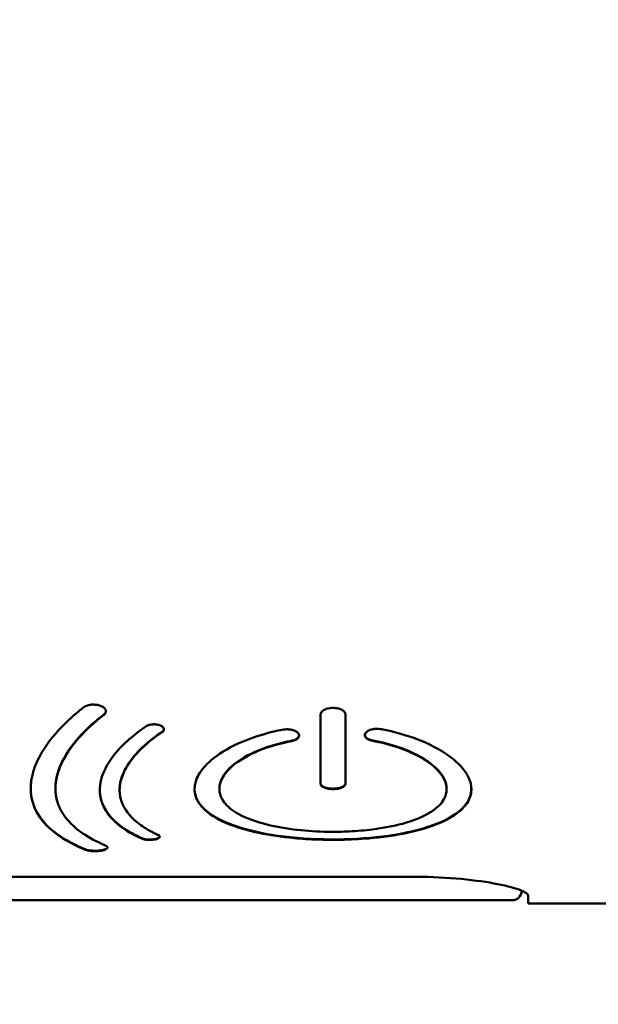
# Paper-space layout 'dimension_drawing_1' of a CAD drawing. Units: millimetres. Extents: x 25 to 1025, y 25 to 1460.
# Drawn here: x 380 to 392, y 612 to 633 of the extents above; entities that cross this region are included whole.
import ezdxf

# ---------------------------------------------------------------- set-up
doc = ezdxf.new("R2010")
doc.units = ezdxf.units.MM
doc.header["$LTSCALE"] = 5
doc.layers.add('Bemaßungen(DIN)', color=7, linetype='Continuous', lineweight=25)
doc.layers.add('MaVisibleEdge', color=7, linetype='Continuous', lineweight=50)
doc.styles.add('Text__4.0mm', font='arial.ttf', dxfattribs={"width": 0.9})
doc.dimstyles.new('MarketingDrawing', dxfattribs={"dimscale": 5, "dimtxt": 4, "dimasz": 4, "dimexe": 2, "dimexo": 2, "dimgap": 1, "dimtad": 0, "dimtih": 1, "dimtoh": 1, "dimdec": 0, "dimrnd": 1e-08, "dimtxsty": 'Text__4.0mm', "dimcen": 0.09, "dimdle": 10, "dimclrd": 7, "dimclre": 7, "dimclrt": 7, "dimadec": 0, "dimazin": 2, "dimtfac": 0.625, "dimtdec": 4, "dimtofl": 0, "dimtmove": 0, "dimatfit": 3, "dimfxl": 1, "dimtolj": 1, "dimlwd": 25, "dimlwe": 25, "dimarcsym": 0})

# ---------------------------------------------------------------- blocks, each defined once
blk = doc.blocks.new('*D13')
at = {"layer": 'Bemaßungen(DIN)', "color": 7, "linetype": 'Continuous', "lineweight": 25}
for start, end in [(220.97494, 263.31895), (280.59529, 319.02506)]:
    blk.add_arc((305.678, 632.956), 191.874, start, end, dxfattribs=at)
at = {"layer": 'Bemaßungen(DIN)', "color": 7, "linetype": 'Continuous'}
for points in [[(158.186, 505.087), (163.441, 509.191), (148.504, 522.902)], [(447.915, 509.191), (453.169, 505.087), (462.852, 522.902)]]:
    blk.add_solid(points, dxfattribs=at)
at = {"layer": 'Defpoints', "color": 0, "linetype": 'Continuous'}
for p in [(305.678, 632.956), (297.486, 627.22), (313.869, 627.22), (245.325, 450.821)]:
    blk.add_point(p, dxfattribs=at)
at = {"layer": 'Bemaßungen(DIN)', "color": 7, "linetype": 'Continuous', "lineweight": 30, "insert": (288.355, 441.192), "char_height": 20, "attachment_point": 4, "style": 'Text__4.0mm'}
blk.add_mtext('\\A1;110°', dxfattribs=at)

psp = doc.layouts.new('dimension_drawing_1')

# ---------------------------------------------------------------- linework, layer by layer
at = {"layer": 'MaVisibleEdge'}
for p, q in [((386.227, 618.098), (386.227, 616.614)), ((386.756, 616.614), (386.756, 618.098)), ((380.559, 616.513), (380.559, 616.522)), ((384.063, 616.501), (384.063, 616.51)), ((388.92, 616.501), (388.92, 616.51)), ((381.93, 616.479), (381.93, 616.488)), ((371.063, 614.63), (388.163, 614.63)), ((390.523, 614.333), (390.523, 614.323)), ((390.663, 614.054), (390.663, 614.226)), ((368.836, 614.126), (390.323, 614.126)), ((457.313, 614.054), (390.663, 614.054))]:
    psp.add_line(p, q, dxfattribs=at)
psp.add_arc((390.323, 614.326), 0.2, 270, 359, dxfattribs=at)
for points, knots in [([(381.406, 615.175), (381.372, 615.175), (381.339, 615.177), (381.277, 615.184), (381.248, 615.189), (381.212, 615.199), (381.201, 615.203), (381.191, 615.207), (381.191, 615.207), (381.19, 615.207), (381.19, 615.208), (381.189, 615.208), (381.188, 615.208), (380.9, 615.328), (380.662, 615.466), (380.205, 615.857), (380.054, 616.13), (380.031, 616.464), (380.03, 616.492), (380.03, 616.532), (380.03, 616.545), (380.031, 616.567), (380.032, 616.576), (380.033, 616.595), (380.034, 616.604), (380.036, 616.628), (380.037, 616.642), (380.044, 616.694), (380.05, 616.732), (380.076, 616.855), (380.103, 616.942), (380.229, 617.25), (380.374, 617.476), (380.696, 617.845), (380.842, 617.987), (381.044, 618.158), (381.082, 618.19), (381.132, 618.229), (381.142, 618.237), (381.168, 618.258), (381.184, 618.269), (381.251, 618.295), (381.283, 618.302), (381.347, 618.31), (381.377, 618.31), (381.44, 618.306), (381.472, 618.3), (381.526, 618.284), (381.552, 618.274), (381.595, 618.246), (381.612, 618.231), (381.634, 618.197), (381.639, 618.179), (381.636, 618.142), (381.628, 618.124), (381.604, 618.096), (381.594, 618.089), (381.188, 617.777), (380.898, 617.453), (380.654, 616.992), (380.603, 616.851), (380.573, 616.689), (380.569, 616.664), (380.565, 616.627), (380.564, 616.615), (380.562, 616.592), (380.561, 616.583), (380.56, 616.562), (380.559, 616.551), (380.559, 616.521), (380.559, 616.503), (380.56, 616.446), (380.563, 616.409), (380.582, 616.277), (380.61, 616.184), (380.739, 615.91), (380.887, 615.742), (381.224, 615.496), (381.379, 615.408), (381.572, 615.32), (381.589, 615.313), (381.629, 615.295), (381.653, 615.285), (381.672, 615.259), (381.672, 615.249), (381.661, 615.229), (381.648, 615.219), (381.62, 615.207), (381.61, 615.203), (381.58, 615.194), (381.559, 615.189), (381.516, 615.182), (381.495, 615.179), (381.451, 615.176), (381.428, 615.175), (381.406, 615.175)], [0, 0, 0, 0, 0.0100959, 0.0100959, 0.0200864, 0.0200864, 0.025162, 0.025162, 0.0253258, 0.0253258, 0.0254079, 0.0254079, 0.0255692, 0.0255692, 0.0921932, 0.0921932, 0.1909703, 0.1909703, 0.199862, 0.199862, 0.2038747, 0.2038747, 0.2067456, 0.2067456, 0.2097305, 0.2097305, 0.2141656, 0.2141656, 0.2257122, 0.2257122, 0.2516434, 0.2516434, 0.3166656, 0.3166656, 0.3578228, 0.3578228, 0.3671742, 0.3671742, 0.3695898, 0.3695898, 0.3732866, 0.3732866, 0.3760363, 0.3760363, 0.3783957, 0.3783957, 0.3810456, 0.3810456, 0.3832444, 0.3832444, 0.385262, 0.385262, 0.387412, 0.387412, 0.3896066, 0.3896066, 0.3909795, 0.3909795, 0.4554858, 0.4554858, 0.4845844, 0.4845844, 0.4898653, 0.4898653, 0.4925369, 0.4925369, 0.4946701, 0.4946701, 0.4970771, 0.4970771, 0.5011301, 0.5011301, 0.50946, 0.50946, 0.5311266, 0.5311266, 0.57629, 0.57629, 0.6053459, 0.6053459, 0.608103, 0.608103, 0.6118273, 0.6118273, 0.6141698, 0.6141698, 0.6166136, 0.6166136, 0.6177742, 0.6177742, 0.6195938, 0.6195938, 0.6211658, 0.6211658, 0.6227294, 0.6227294, 0.6227294, 0.6227294]), ([(386.227, 618.098), (386.227, 618.117), (386.234, 618.135), (386.261, 618.17), (386.281, 618.186), (386.331, 618.212), (386.36, 618.222), (386.411, 618.233), (386.432, 618.236), (386.468, 618.239), (386.482, 618.239), (386.512, 618.239), (386.527, 618.238), (386.567, 618.234), (386.592, 618.229), (386.64, 618.216), (386.664, 618.206), (386.706, 618.182), (386.723, 618.168), (386.749, 618.135), (386.756, 618.117), (386.756, 618.098)], [0, 0, 0, 0, 0.0107726, 0.0107726, 0.02132958, 0.02132958, 0.03164759, 0.03164759, 0.03810038, 0.03810038, 0.04245327, 0.04245327, 0.04707048, 0.04707048, 0.0548542, 0.0548542, 0.06372206, 0.06372206, 0.07331147, 0.07331147, 0.08404862, 0.08404862, 0.08404862, 0.08404862]), ([(381.638, 618.171), (381.637, 618.163), (381.636, 618.156), (381.622, 618.119), (381.598, 618.101), (381.555, 618.068), (381.544, 618.059), (381.48, 618.009), (381.43, 617.967), (380.993, 617.587), (380.736, 617.235), (380.58, 616.77), (380.559, 616.644), (380.559, 616.522)], [-2.538124, -2.538124, -2.538124, -2.538124, -2.52275, -2.52275, -2.466224, -2.466224, -2.444984, -2.444984, -2.348315, -2.348315, -1.569329, -1.569329, -1.269748, -1.269748, -1.269748, -1.269748]), ([(382.577, 615.415), (382.55, 615.415), (382.523, 615.417), (382.473, 615.423), (382.451, 615.428), (382.422, 615.437), (382.413, 615.44), (382.404, 615.444), (382.404, 615.444), (382.404, 615.444), (382.404, 615.444), (382.17, 615.55), (381.978, 615.67), (381.622, 615.999), (381.511, 616.221), (381.507, 616.486), (381.507, 616.509), (381.509, 616.542), (381.51, 616.552), (381.512, 616.57), (381.513, 616.578), (381.514, 616.593), (381.515, 616.601), (381.518, 616.62), (381.52, 616.632), (381.528, 616.674), (381.535, 616.704), (381.564, 616.803), (381.591, 616.872), (381.711, 617.112), (381.841, 617.284), (382.117, 617.557), (382.237, 617.658), (382.404, 617.781), (382.437, 617.805), (382.471, 617.829), (382.472, 617.829), (382.5, 617.848), (382.516, 617.859), (382.568, 617.877), (382.594, 617.883), (382.646, 617.888), (382.671, 617.889), (382.723, 617.885), (382.75, 617.88), (382.795, 617.865), (382.815, 617.856), (382.846, 617.835), (382.858, 617.824), (382.874, 617.797), (382.877, 617.783), (382.872, 617.755), (382.864, 617.742), (382.843, 617.722), (382.835, 617.717), (382.494, 617.487), (382.245, 617.244), (382.031, 616.895), (381.985, 616.791), (381.953, 616.668), (381.948, 616.648), (381.943, 616.618), (381.941, 616.608), (381.938, 616.59), (381.937, 616.582), (381.935, 616.565), (381.934, 616.556), (381.932, 616.531), (381.931, 616.515), (381.93, 616.468), (381.931, 616.436), (381.942, 616.322), (381.964, 616.242), (382.068, 616.017), (382.185, 615.88), (382.439, 615.689), (382.544, 615.625), (382.688, 615.552), (382.715, 615.539), (382.756, 615.52), (382.775, 615.511), (382.79, 615.489), (382.79, 615.48), (382.781, 615.463), (382.771, 615.454), (382.749, 615.443), (382.74, 615.44), (382.726, 615.435), (382.721, 615.433), (382.708, 615.43), (382.699, 615.428), (382.674, 615.423), (382.655, 615.42), (382.617, 615.416), (382.597, 615.415), (382.577, 615.415)], [0, 0, 0, 0, 0.008104, 0.008104, 0.016128, 0.016128, 0.020225, 0.020225, 0.020357, 0.020357, 0.020376, 0.020376, 0.142554, 0.142554, 0.318595, 0.318595, 0.33491, 0.33491, 0.342321, 0.342321, 0.347644, 0.347644, 0.353195, 0.353195, 0.361478, 0.361478, 0.382503, 0.382503, 0.43021, 0.43021, 0.546462, 0.546462, 0.617578, 0.617578, 0.634777, 0.634777, 0.634903, 0.634903, 0.648864, 0.648864, 0.660091, 0.660091, 0.670114, 0.670114, 0.681377, 0.681377, 0.691675, 0.691675, 0.702121, 0.702121, 0.713221, 0.713221, 0.724453, 0.724453, 0.731192, 0.731192, 1.013027, 1.013027, 1.134861, 1.134861, 1.158236, 1.158236, 1.170259, 1.170259, 1.179959, 1.179959, 1.191011, 1.191011, 1.209889, 1.209889, 1.248824, 1.248824, 1.351146, 1.351146, 1.547567, 1.547567, 1.656361, 1.656361, 1.680994, 1.680994, 1.692486, 1.692486, 1.699741, 1.699741, 1.707324, 1.707324, 1.71096, 1.71096, 1.712848, 1.712848, 1.715694, 1.715694, 1.72119, 1.72119, 1.726679, 1.726679, 1.726679, 1.726679]), ([(382.875, 617.784), (382.874, 617.777), (382.872, 617.769), (382.859, 617.741), (382.839, 617.728), (382.739, 617.661), (382.656, 617.6), (382.278, 617.293), (382.076, 617.036), (381.949, 616.683), (381.93, 616.584), (381.93, 616.488)], [-0.8543856, -0.8543856, -0.8543856, -0.8543856, -0.8517615, -0.8517615, -0.8439535, -0.8439535, -0.7825839, -0.7825839, -0.5404646, -0.5404646, -0.4431624, -0.4431624, -0.4431624, -0.4431624]), ([(387.528, 617.783), (387.809, 617.73), (388.071, 617.655), (388.62, 617.443), (388.881, 617.294), (389.168, 617.055), (389.244, 616.975), (389.359, 616.819), (389.399, 616.743), (389.428, 616.652), (389.432, 616.636), (389.438, 616.611), (389.439, 616.603), (389.442, 616.587), (389.443, 616.58), (389.445, 616.565), (389.446, 616.557), (389.448, 616.535), (389.449, 616.521), (389.45, 616.478), (389.448, 616.448), (389.427, 616.32), (389.381, 616.224), (389.213, 616.025), (389.077, 615.926), (388.683, 615.727), (388.404, 615.637), (387.827, 615.514), (387.548, 615.474), (387.058, 615.433), (386.857, 615.423), (386.623, 615.419), (386.592, 615.418), (386.546, 615.418), (386.531, 615.418), (386.505, 615.418), (386.493, 615.418), (386.468, 615.418), (386.455, 615.418), (386.421, 615.418), (386.4, 615.418), (386.308, 615.419), (386.237, 615.421), (385.994, 615.429), (385.824, 615.44), (385.394, 615.48), (385.142, 615.517), (384.61, 615.63), (384.346, 615.712), (383.936, 615.905), (383.783, 616.012), (383.59, 616.237), (383.541, 616.351), (383.533, 616.488), (383.533, 616.505), (383.534, 616.534), (383.535, 616.546), (383.537, 616.565), (383.538, 616.572), (383.54, 616.587), (383.542, 616.594), (383.545, 616.611), (383.547, 616.62), (383.554, 616.652), (383.561, 616.675), (383.586, 616.745), (383.61, 616.793), (383.707, 616.95), (383.806, 617.056), (384.101, 617.293), (384.317, 617.417), (384.76, 617.602), (384.967, 617.67), (385.249, 617.739), (385.31, 617.753), (385.416, 617.775), (385.453, 617.782), (385.519, 617.782), (385.535, 617.781), (385.575, 617.777), (385.599, 617.773), (385.648, 617.76), (385.672, 617.751), (385.715, 617.729), (385.732, 617.716), (385.758, 617.685), (385.765, 617.669), (385.767, 617.634), (385.761, 617.616), (385.735, 617.584), (385.716, 617.569), (385.667, 617.544), (385.638, 617.535), (385.602, 617.527), (385.6, 617.526), (385.352, 617.478), (385.125, 617.413), (384.684, 617.235), (384.485, 617.119), (384.24, 616.907), (384.166, 616.817), (384.106, 616.698), (384.095, 616.671), (384.082, 616.631), (384.078, 616.619), (384.073, 616.598), (384.071, 616.589), (384.068, 616.571), (384.067, 616.562), (384.064, 616.54), (384.063, 616.526), (384.062, 616.49), (384.063, 616.467), (384.076, 616.378), (384.1, 616.314), (384.201, 616.162), (384.293, 616.078), (384.571, 615.908), (384.771, 615.828), (385.2, 615.711), (385.415, 615.67), (385.857, 615.614), (386.078, 615.598), (386.339, 615.591), (386.374, 615.59), (386.428, 615.59), (386.446, 615.59), (386.477, 615.59), (386.492, 615.59), (386.521, 615.59), (386.537, 615.59), (386.58, 615.59), (386.606, 615.59), (386.7, 615.592), (386.768, 615.595), (387.007, 615.606), (387.176, 615.62), (387.567, 615.67), (387.781, 615.711), (388.222, 615.83), (388.431, 615.916), (388.717, 616.099), (388.81, 616.19), (388.902, 616.357), (388.92, 616.428), (388.92, 616.512), (388.92, 616.523), (388.918, 616.545), (388.917, 616.556), (388.914, 616.575), (388.912, 616.583), (388.908, 616.601), (388.906, 616.611), (388.899, 616.638), (388.893, 616.654), (388.872, 616.706), (388.854, 616.741), (388.769, 616.875), (388.674, 616.972), (388.399, 617.174), (388.206, 617.276), (387.804, 617.427), (387.607, 617.483), (387.381, 617.527), (387.365, 617.53), (387.332, 617.537), (387.292, 617.544), (387.231, 617.572), (387.213, 617.585), (387.185, 617.612), (387.175, 617.628), (387.168, 617.661), (387.172, 617.678), (387.192, 617.713), (387.209, 617.728), (387.25, 617.755), (387.277, 617.766), (387.33, 617.781), (387.355, 617.786), (387.397, 617.79), (387.413, 617.791), (387.444, 617.792), (387.459, 617.791), (387.492, 617.789), (387.511, 617.786), (387.528, 617.783)], [0, 0, 0, 0, 0.089936, 0.089936, 0.209499, 0.209499, 0.266835, 0.266835, 0.320112, 0.320112, 0.331399, 0.331399, 0.337407, 0.337407, 0.342361, 0.342361, 0.348128, 0.348128, 0.358303, 0.358303, 0.379338, 0.379338, 0.451763, 0.451763, 0.540656, 0.540656, 0.65405, 0.65405, 0.744211, 0.744211, 0.804517, 0.804517, 0.813704, 0.813704, 0.818155, 0.818155, 0.821621, 0.821621, 0.825459, 0.825459, 0.831764, 0.831764, 0.852891, 0.852891, 0.904176, 0.904176, 0.98612, 0.98612, 1.091532, 1.091532, 1.188366, 1.188366, 1.274339, 1.274339, 1.286722, 1.286722, 1.294849, 1.294849, 1.30016, 1.30016, 1.305212, 1.305212, 1.312058, 1.312058, 1.327642, 1.327642, 1.361199, 1.361199, 1.436922, 1.436922, 1.536539, 1.536539, 1.610282, 1.610282, 1.630144, 1.630144, 1.644287, 1.644287, 1.648758, 1.648758, 1.655876, 1.655876, 1.664291, 1.664291, 1.673189, 1.673189, 1.682771, 1.682771, 1.692751, 1.692751, 1.702491, 1.702491, 1.712327, 1.712327, 1.71347, 1.71347, 1.782914, 1.782914, 1.866236, 1.866236, 1.92302, 1.92302, 1.940286, 1.940286, 1.94797, 1.94797, 1.953448, 1.953448, 1.959136, 1.959136, 1.967596, 1.967596, 1.982365, 1.982365, 2.024933, 2.024933, 2.087515, 2.087515, 2.166346, 2.166346, 2.231327, 2.231327, 2.291155, 2.291155, 2.300623, 2.300623, 2.305322, 2.305322, 2.309037, 2.309037, 2.313222, 2.313222, 2.320276, 2.320276, 2.338209, 2.338209, 2.384225, 2.384225, 2.4489, 2.4489, 2.53184, 2.53184, 2.599123, 2.599123, 2.645281, 2.645281, 2.652602, 2.652602, 2.659375, 2.659375, 2.664822, 2.664822, 2.671022, 2.671022, 2.681629, 2.681629, 2.704051, 2.704051, 2.767264, 2.767264, 2.844065, 2.844065, 2.905201, 2.905201, 2.909671, 2.909671, 2.914947, 2.914947, 2.917954, 2.917954, 2.921158, 2.921158, 2.924534, 2.924534, 2.928224, 2.928224, 2.93217, 2.93217, 2.935215, 2.935215, 2.937094, 2.937094, 2.938803, 2.938803, 2.94095, 2.94095, 2.94095, 2.94095]), ([(385.766, 617.653), (385.765, 617.637), (385.758, 617.62), (385.731, 617.59), (385.712, 617.576), (385.649, 617.545), (385.61, 617.538), (385.549, 617.525), (385.531, 617.522), (385.478, 617.51), (385.441, 617.502), (385.334, 617.476), (385.265, 617.457), (384.929, 617.355), (384.697, 617.251), (384.332, 617.015), (384.202, 616.886), (384.085, 616.672), (384.063, 616.59), (384.063, 616.51)], [-1.174804, -1.174804, -1.174804, -1.174804, -1.1693639, -1.1693639, -1.1637588, -1.1637588, -1.1546843, -1.1546843, -1.1511497, -1.1511497, -1.1434909, -1.1434909, -1.1282942, -1.1282942, -1.0679511, -1.0679511, -1.0084592, -1.0084592, -0.9716615, -0.9716615, -0.9716615, -0.9716615]), ([(388.92, 616.51), (388.92, 616.526), (388.919, 616.543), (388.902, 616.694), (388.821, 616.832), (388.545, 617.092), (388.354, 617.212), (387.894, 617.412), (387.631, 617.49), (387.342, 617.544), (387.341, 617.544), (387.339, 617.544), (387.338, 617.545), (387.304, 617.551), (387.275, 617.561), (387.225, 617.585), (387.205, 617.6), (387.179, 617.63), (387.172, 617.646), (387.171, 617.662)], [-0.4033098, -0.4033098, -0.4033098, -0.4033098, -0.39145, -0.39145, -0.2920722, -0.2920722, -0.1943862, -0.1943862, -0.1000245, -0.1000245, -0.0992707, -0.0992707, -0.0987967, -0.0987967, -0.0835134, -0.0835134, -0.068335, -0.068335, -0.0542953, -0.0542953, -0.0542953, -0.0542953]), ([(381.406, 615.184), (381.377, 615.184), (381.348, 615.186), (381.293, 615.191), (381.268, 615.195), (381.213, 615.207), (381.195, 615.214), (381.169, 615.226), (381.161, 615.229), (381.139, 615.238), (381.125, 615.244), (381.053, 615.276), (380.998, 615.302), (380.518, 615.545), (380.234, 615.811), (380.056, 616.25), (380.031, 616.381), (380.03, 616.518)], [-21.803185, -21.803185, -21.803185, -21.803185, -21.63107, -21.63107, -21.456675, -21.456675, -21.218205, -21.218205, -21.126253, -21.126253, -20.942478, -20.942478, -20.208472, -20.208472, -14.332007, -14.332007, -11.998844, -11.998844, -11.998844, -11.998844]), ([(386.491, 616.512), (386.473, 616.512), (386.455, 616.513), (386.419, 616.516), (386.402, 616.518), (386.354, 616.527), (386.325, 616.536), (386.277, 616.556), (386.259, 616.568), (386.233, 616.595), (386.227, 616.609), (386.227, 616.623)], [-0.04176377, -0.04176377, -0.04176377, -0.04176377, -0.03623384, -0.03623384, -0.0308708, -0.0308708, -0.02040088, -0.02040088, -0.01022651, -0.01022651, 0, 0, 0, 0]), ([(386.491, 616.503), (386.457, 616.503), (386.424, 616.506), (386.361, 616.516), (386.332, 616.524), (386.283, 616.544), (386.263, 616.556), (386.242, 616.577), (386.236, 616.584), (386.229, 616.599), (386.227, 616.607), (386.227, 616.614)], [0, 0, 0, 0, 0.01021636, 0.01021636, 0.02037133, 0.02037133, 0.03086159, 0.03086159, 0.03623043, 0.03623043, 0.04176343, 0.04176343, 0.04176343, 0.04176343]), ([(386.756, 616.623), (386.756, 616.616), (386.754, 616.608), (386.747, 616.593), (386.741, 616.586), (386.72, 616.565), (386.7, 616.553), (386.651, 616.533), (386.622, 616.525), (386.559, 616.515), (386.526, 616.512), (386.491, 616.512)], [-0.04176378, -0.04176378, -0.04176378, -0.04176378, -0.03623409, -0.03623409, -0.03087129, -0.03087129, -0.02040136, -0.02040136, -0.01022671, -0.01022671, 0, 0, 0, 0]), ([(386.756, 616.614), (386.756, 616.6), (386.749, 616.586), (386.724, 616.559), (386.705, 616.547), (386.658, 616.526), (386.629, 616.518), (386.58, 616.509), (386.563, 616.507), (386.528, 616.504), (386.51, 616.503), (386.491, 616.503)], [0, 0, 0, 0, 0.01028762, 0.01028762, 0.02044077, 0.02044077, 0.03090721, 0.03090721, 0.0362441, 0.0362441, 0.04176509, 0.04176509, 0.04176509, 0.04176509]), ([(382.577, 615.425), (382.554, 615.425), (382.531, 615.426), (382.487, 615.431), (382.466, 615.434), (382.422, 615.445), (382.408, 615.451), (382.299, 615.501), (382.213, 615.546), (381.823, 615.777), (381.623, 615.996), (381.52, 616.322), (381.507, 616.402), (381.507, 616.483)], [-1.0806431, -1.0806431, -1.0806431, -1.0806431, -1.0786179, -1.0786179, -1.0765665, -1.0765665, -1.0738083, -1.0738083, -1.0582532, -1.0582532, -0.997134, -0.997134, -0.9780879, -0.9780879, -0.9780879, -0.9780879]), ([(389.449, 616.505), (389.449, 616.493), (389.449, 616.482), (389.435, 616.307), (389.345, 616.157), (389.019, 615.891), (388.786, 615.777), (388.224, 615.599), (387.901, 615.533), (387.197, 615.446), (386.823, 615.425), (386.053, 615.429), (385.668, 615.455), (384.951, 615.557), (384.628, 615.631), (384.096, 615.824), (383.888, 615.939), (383.627, 616.184), (383.535, 616.327), (383.533, 616.505)], [-1.31593979, -1.31593979, -1.31593979, -1.31593979, -1.31512647, -1.31512647, -1.30396091, -1.30396091, -1.29283704, -1.29283704, -1.28210329, -1.28210329, -1.27135269, -1.27135269, -1.26015173, -1.26015173, -1.24897496, -1.24897496, -1.23816977, -1.23816977, -1.22902774, -1.22902774, -1.22902774, -1.22902774]), ([(382.788, 615.488), (382.788, 615.486), (382.787, 615.484), (382.782, 615.474), (382.773, 615.465), (382.746, 615.45), (382.728, 615.444), (382.694, 615.436), (382.678, 615.432), (382.633, 615.426), (382.605, 615.425), (382.577, 615.425)], [-0.03984478, -0.03984478, -0.03984478, -0.03984478, -0.03749458, -0.03749458, -0.02611441, -0.02611441, -0.01483155, -0.01483155, -0.00838387, -0.00838387, 0, 0, 0, 0]), ([(381.67, 615.257), (381.669, 615.255), (381.669, 615.252), (381.662, 615.24), (381.651, 615.23), (381.616, 615.213), (381.593, 615.206), (381.543, 615.195), (381.522, 615.192), (381.475, 615.186), (381.44, 615.184), (381.406, 615.184)], [-0.02789448, -0.02789448, -0.02789448, -0.02789448, -0.02651698, -0.02651698, -0.0208559, -0.0208559, -0.01526113, -0.01526113, -0.01041093, -0.01041093, 0, 0, 0, 0]), ([(390.663, 614.226), (390.663, 614.262), (390.6, 614.307), (390.343, 614.399), (390.15, 614.447), (389.706, 614.527), (389.426, 614.565), (388.812, 614.617), (388.477, 614.63), (388.163, 614.63)], [-0.3790134, -0.3790134, -0.3790134, -0.3790134, -0.2837486, -0.2837486, -0.1884838, -0.1884838, -0.0942419, -0.0942419, 0, 0, 0, 0])]:
    psp.add_open_spline(points, degree=3, knots=knots, dxfattribs=at)

# ---------------------------------------------------------------- dimensions: what is measured, and where the dimension line sits
at = {"layer": 'Bemaßungen(DIN)', "color": 7, "linetype": 'Continuous', "lineweight": 30}
dim = psp.add_angular_dim_3p(base=(245.325, 450.821), center=(305.678, 632.956), p1=(297.486, 627.22), p2=(313.869, 627.22), dimstyle='MarketingDrawing', override={"dimgap": 1, "dimse1": 1, "dimse2": 1, "dimadec": 0, "dimtol": 0, "dimlim": 0, "dimtp": 0, "dimtm": 0, "dimtdec": 4}, dxfattribs=at)
dim.commit()
dim.dimension.update_dxf_attribs({"geometry": '*D13', "text_midpoint": (312.156, 441.192), "dimtype": 165})

doc.saveas('drawing.dxf')
